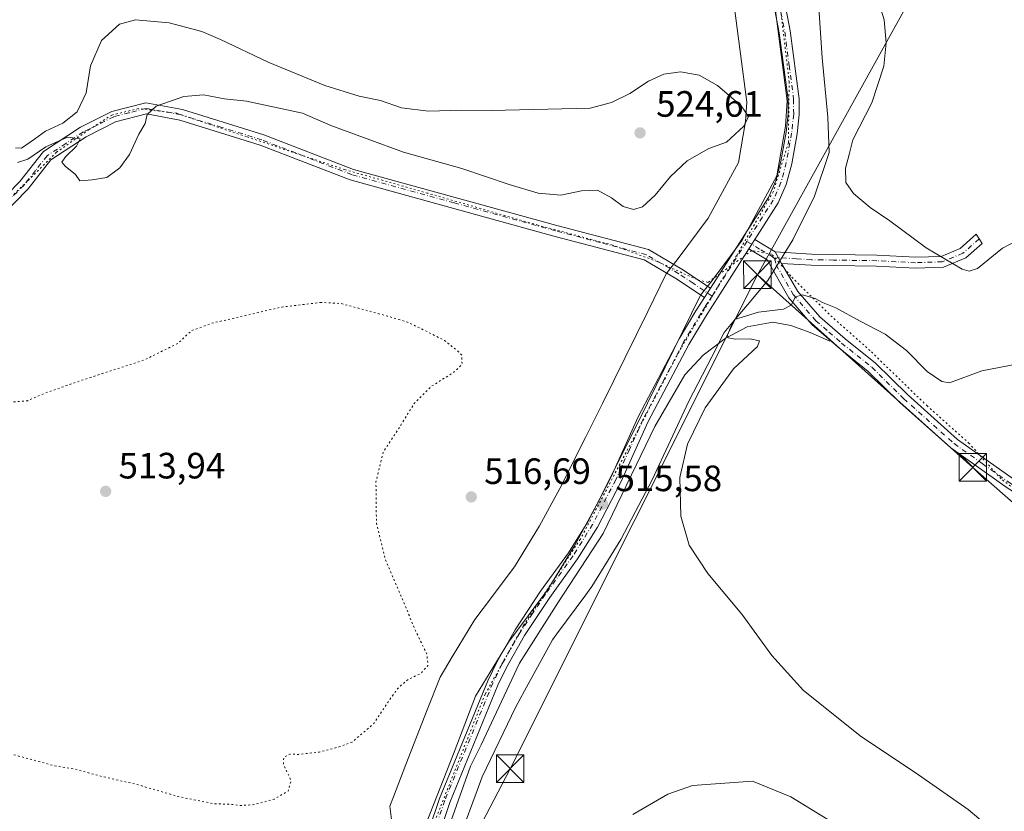
# Model space of a CAD drawing. Units: metres. Extents: x 583599 to 587040, y 4726624 to 4728979.
# Drawn here: x 584068 to 584337, y 4727260 to 4727476 of the extents above; entities that cross this region are included whole.
import ezdxf

# ---------------------------------------------------------------- set-up
doc = ezdxf.new("R2010")
doc.units = ezdxf.units.M
doc.header["$MEASUREMENT"] = 0
doc.linetypes.add('DGN Style 4', pattern=[2.6384748266838614, 1.318413404963828, -0.6592067024819142, 0.001648016756204785, -0.6592067024819142])
doc.linetypes.add('DGN Style 5', pattern=[1.1536117293433497, 0.4944050268614355, -0.6592067024819142])
for name, color, linetype, lineweight in [('Camino Cxs', 7, 'Continuous', 0), ('Camino eje', 30, 'DGN Style 4', 13), ('Carretera de calzada única Cxs', 7, 'Continuous', 13), ('Carretera de calzada única eje', 7, 'DGN Style 4', 0), ('Corriente natural Cxs', 4, 'Continuous', 13), ('Corriente natural lineal', 142, 'Continuous', 13), ('Cultivos leñosos CxS', 92, 'Continuous', 0), ('Curva de nivel normal', 30, 'Continuous', 0), ('Curva de nivel normal depresión', 30, 'DGN Style 5', 0), ('Entidad de ámbito territorial', 7, 'Continuous', 0), ('Entidad de ámbito territorial CxS', 92, 'Continuous', 0), ('Pista no pavimentada Cxs', 111, 'Continuous', 0), ('Pista no pavimentada eje', 91, 'DGN Style 4', 0), ('Punto de cota en terreno', 7, 'Continuous', 0), ('Rótulo de punto de cota en terreno', 7, 'Continuous', 0), ('Tendido', 6, 'Continuous', 0), ('Torre de tendido puntual', 7, 'Continuous', 0), ('Vía pecuaria CxS', 92, 'Continuous', 13), ('Vía pecuaria eje', 92, 'DGN Style 5', 0)]:
    doc.layers.add(name, color=color, linetype=linetype, lineweight=lineweight)
doc.styles.add('Style-Arial', font='txt')

# ---------------------------------------------------------------- blocks, each defined once
blk = doc.blocks.new('5PATER')
at = {"layer": 'Cultivos leñosos CxS', "linetype": 'Continuous', "lineweight": 0}
h = blk.add_hatch(color=51, dxfattribs=at)
edge = h.paths.add_edge_path()
edge.add_ellipse((0, 0), major_axis=(-0.1095731443231308, -0.1110710700762829), ratio=0.9994222409660322, start_angle=0, end_angle=360)
blk = doc.blocks.new('5TTEND')
at = {"layer": 'Corriente natural Cxs', "color": 7, "linetype": 'Continuous', "lineweight": 0}
for p, q in [((-0.375, 0.3754), (0.375, -0.3746)), ((0.3720000000000001, 0.3784000000000001), (-0.3720000000000001, -0.3776))]:
    blk.add_line(p, q, dxfattribs=at)
at = {"layer": 'Corriente natural Cxs', "color": 7, "linetype": 'Continuous', "lineweight": 0, "flags": 128}
blk.add_lwpolyline([(-0.375, -0.3746), (0.375, -0.3746), (0.375, 0.3754), (-0.375, 0.3754), (-0.3720000000000001, -0.3776)], dxfattribs=at)

msp = doc.modelspace()

# ---------------------------------------------------------------- linework, layer by layer
at = {"layer": 'Camino Cxs', "color": 7, "linetype": 'Continuous', "lineweight": 0, "extrusion": (-0.001935166759852399, 0.003400208259728209, 0.9999923468274154), "elevation": 15459.42200882149, "flags": 128}
msp.add_lwpolyline([(584275.5944661297, 4727384.092552121), (584273.8244423508, 4727387.202570098)], dxfattribs=at)
at = {"layer": 'Camino Cxs', "color": 7, "linetype": 'Continuous', "lineweight": 0, "extrusion": (-0.00834553732286908, -0.01303346260447449, 0.999880233257629), "elevation": -65974.60511637756, "flags": 128}
msp.add_lwpolyline([(584240.1652506572, 4726944.135315155), (584238.5449189821, 4726941.605100241)], dxfattribs=at)
at = {"layer": 'Camino Cxs', "color": 7, "linetype": 'Continuous', "lineweight": 0}
for points in [[(584060.3701, 4727424.4001, 519.2483999999968), (584067.5701000001, 4727431.720100001, 520.1394), (584073.9901000002, 4727439.870100001, 521.3292999999976), (584084.1501000002, 4727446.550100001, 522.2082999999984), (584092.6601, 4727450.8301, 521.4118000000017), (584102.0100999996, 4727453.2301, 521.1009000000049), (584111.9501, 4727451.4101, 520.650999999998), (584134.1801000005, 4727444.5001, 519.0798000000068), (584158.7200999996, 4727435.0001, 518.0774999999994), (584214.2600999996, 4727419.700099999, 517.9712000000001), (584239.2701000003, 4727413.110099999, 517.1791999999987), (584248.3800999997, 4727407.770099999, 516.1288999999961), (584256.2100999998, 4727402.5101, 515.8125), (584254.5900999998, 4727399.9801, 515.7660000000033), (584246.7901, 4727405.2301, 516.0363000000071), (584238.1101000002, 4727410.3201, 516.9750000000058), (584213.4801000003, 4727416.800100001, 517.5743999999977), (584157.7801000001, 4727432.1501, 517.7033999999985), (584133.1901000004, 4727441.670100001, 518.3457000000053), (584111.2301000003, 4727448.4901, 519.7067999999999), (584102.1201, 4727450.1601, 520.5823999999993), (584093.7200999996, 4727448.0101, 520.798299999995), (584085.6601, 4727443.950099999, 521.601800000004), (584076.0401, 4727437.630100001, 521.0142999999953), (584069.8300999999, 4727429.7401, 519.5696000000025), (584062.0900999998, 4727421.870100001, 518.4888000000064)], [(584060.3701, 4727424.4001, 519.2483999999968), (584067.5701000001, 4727431.720100001, 520.1394), (584073.9901000002, 4727439.870100001, 521.3292999999976), (584084.1501000002, 4727446.550100001, 522.2082999999984), (584092.6601, 4727450.8301, 521.4118000000017), (584102.0100999996, 4727453.2301, 521.1009000000049), (584111.9501, 4727451.4101, 520.650999999998), (584134.1801000005, 4727444.5001, 519.0798000000068), (584158.7200999996, 4727435.0001, 518.0774999999994), (584214.2600999996, 4727419.700099999, 517.9712000000001), (584239.2701000003, 4727413.110099999, 517.1791999999987), (584248.3800999997, 4727407.770099999, 516.1288999999961), (584256.2100999998, 4727402.5101, 515.8125)], [(584254.5900999998, 4727399.9801, 515.7660000000033), (584246.7901, 4727405.2301, 516.0363000000071), (584238.1101000002, 4727410.3201, 516.9750000000058), (584213.4801000003, 4727416.800100001, 517.5743999999977), (584157.7801000001, 4727432.1501, 517.7033999999985), (584133.1901000004, 4727441.670100001, 518.3457000000053), (584111.2301000003, 4727448.4901, 519.7067999999999), (584102.1201, 4727450.1601, 520.5823999999993), (584093.7200999996, 4727448.0101, 520.798299999995), (584085.6601, 4727443.950099999, 521.601800000004), (584076.0401, 4727437.630100001, 521.0142999999953), (584069.8300999999, 4727429.7401, 519.5696000000025), (584062.0900999998, 4727421.870100001, 518.4888000000064)], [(584273.9200999998, 4727412.440099999, 515.9066000000021), (584283.8701, 4727411.8301, 516.3659999999945), (584289.8901000004, 4727411.7301, 516.8640000000014), (584301.7401000002, 4727411.540100001, 518.1714999999967), (584312.3101000004, 4727411.0001, 520.2918999999965), (584319.2500999998, 4727411.2401, 521.9677999999985), (584324.4200999998, 4727413.4001, 521.4899000000005), (584328.8501000004, 4727417.300100001, 521.3803000000044), (584330.4600999998, 4727414.720100001, 521.2538999999961), (584326.0301000001, 4727410.8201, 522.5399999999936), (584319.9001000002, 4727408.2601, 520.6953000000067), (584312.2901, 4727408.0001, 519.1787999999942), (584301.6401000004, 4727408.550100001, 518.342499999999), (584289.8501000004, 4727408.7401, 516.547200000001), (584283.7600999996, 4727408.8301, 516.039300000004), (584275.6901000004, 4727409.3301, 515.9205999999976)]]:
    msp.add_polyline3d(points, dxfattribs=at)
msp.add_polyline3d([(584275.6901000004, 4727409.3301, 515.9205999999976), (584273.9200999998, 4727412.440099999, 515.9066000000021), (584283.8701, 4727411.8301, 516.3659999999945), (584289.8901000004, 4727411.7301, 516.8640000000014), (584301.7401000002, 4727411.540100001, 518.1714999999967), (584312.3101000004, 4727411.0001, 520.2918999999965), (584319.2500999998, 4727411.2401, 521.9677999999985), (584324.4200999998, 4727413.4001, 521.4899000000005), (584328.8501000004, 4727417.300100001, 521.3803000000044), (584330.4600999998, 4727414.720100001, 521.2538999999961), (584326.0301000001, 4727410.8201, 522.5399999999936), (584319.9001000002, 4727408.2601, 520.6953000000067), (584312.2901, 4727408.0001, 519.1787999999942), (584301.6401000004, 4727408.550100001, 518.342499999999), (584289.8501000004, 4727408.7401, 516.547200000001), (584283.7600999996, 4727408.8301, 516.039300000004)], close=True, dxfattribs=at)
at = {"layer": 'Camino eje', "color": 30, "linetype": 'DGN Style 4', "lineweight": 13}
for points in [[(584256.6653000005, 4727400.3935, 515.7792000000045), (584251.5000999998, 4727403.870100001, 515.8650000000052), (584247.5850999998, 4727406.5001, 516.0642999999982), (584238.6901000004, 4727411.715100001, 517.011400000003), (584226.1851000004, 4727415.0101, 517.9808000000048), (584213.8701, 4727418.2501, 517.734700000001), (584186.1001000004, 4727425.9001, 517.8779999999971), (584158.2500999998, 4727433.575099999, 517.8763999999937), (584133.6851000004, 4727443.085100001, 518.5991000000067), (584122.7050999999, 4727446.495100001, 518.7771999999968), (584111.5900999998, 4727449.950099999, 520.1570000000065), (584102.0651000004, 4727451.6951, 520.6420999999973), (584097.3901000004, 4727450.495100001, 520.7927000000054), (584093.1901000004, 4727449.420100001, 521.0736999999936), (584088.9351000004, 4727447.280099999, 520.7381000000023), (584084.9051000001, 4727445.2501, 521.7390000000014), (584080.0950999996, 4727442.090100001, 520.930600000007), (584075.0151000004, 4727438.7501, 521.1634999999952), (584071.8051000005, 4727434.675100001, 520.5656000000017), (584068.7001, 4727430.7301, 519.8071000000054), (584061.2301000003, 4727423.1351, 518.6088000000018)], [(584329.6551000001, 4727416.0101, 521.3537000000069), (584325.2251000004, 4727412.110099999, 521.7593000000053), (584319.5751, 4727409.7501, 521.2608000000037), (584312.3000999996, 4727409.5001, 519.733600000007), (584306.9751000004, 4727409.7751, 519.2396000000008), (584301.6901000004, 4727410.045100001, 518.2599999999948), (584289.8701, 4727410.235099999, 516.7056000000011), (584286.8601000002, 4727410.2851, 516.446299999996), (584283.8151000004, 4727410.3301, 516.2027999999991), (584279.7801000001, 4727410.5801, 515.9673999999941), (584274.8051000005, 4727410.8851, 515.9735999999976), (584273.7666999997, 4727410.686699999, 516.029999999999)]]:
    msp.add_polyline3d(points, dxfattribs=at)
at = {"layer": 'Carretera de calzada única Cxs', "color": 7, "linetype": 'Continuous', "lineweight": 13, "extrusion": (-0.09792816428061513, -0.1529371947781838, 0.9833718976531762), "elevation": -779705.8749791438, "flags": 128}
msp.add_lwpolyline([(-2057182.139042238, 4224913.07228556), (-2057182.139042238, 4224910.017272788)], dxfattribs=at)
at = {"layer": 'Carretera de calzada única Cxs', "color": 7, "linetype": 'Continuous', "lineweight": 13, "extrusion": (-0.00834553732286908, -0.01303346260447449, 0.999880233257629), "elevation": -65974.60511637756, "flags": 128}
msp.add_lwpolyline([(584240.1652506572, 4726944.135315155), (584238.5449189821, 4726941.605100241)], dxfattribs=at)
at = {"layer": 'Carretera de calzada única Cxs', "color": 7, "linetype": 'Continuous', "lineweight": 13}
for points in [[(584256.2100999998, 4727402.5101, 515.8125), (584272.0701000001, 4727427.350099999, 516.1165000000037), (584274.0701000001, 4727431.9301, 516.2299999999959), (584275.4600999998, 4727437.190099999, 516.5017999999982), (584276.9200999998, 4727445.1601, 516.6382000000012), (584277.4600999998, 4727450.1501, 516.6432000000059), (584277.4401000004, 4727454.090100001, 516.7516000000032), (584275.0301000001, 4727472.380100001, 517.4600999999967), (584266.8101000004, 4727515.340100001, 517.5684000000037), (584263.6901000004, 4727534.9901, 522.4198000000034), (584263.0900999998, 4727544.9001, 520.2253000000055), (584263.7200999996, 4727559.4001, 517.2832999999955), (584265.2100999998, 4727567.6501, 516.965200000006), (584269.1901000004, 4727581.710100001, 516.8736000000063), (584275.0701000001, 4727604.460100001, 516.921100000007), (584279.9901000002, 4727626.2601, 517.3012000000017), (584285.8800999997, 4727649.950099999, 517.6768000000011), (584288.7001, 4727659.420100001, 517.9903999999951), (584292.6801000005, 4727670.5801, 518.4363000000012), (584297.8300999999, 4727683.630100001, 518.8527999999933)], [(584300.7301000003, 4727682.670100001, 518.7724000000017), (584295.5301000001, 4727669.5101, 518.3876000000018), (584291.5900999998, 4727658.4801, 518.2024999999994), (584288.8201000001, 4727649.1501, 518.127800000002), (584282.9501, 4727625.5601, 517.7026999999945), (584278.0301000001, 4727603.7401, 517.3178000000044), (584272.1300999997, 4727580.920100001, 517.3222999999998), (584268.1801000005, 4727566.970100001, 517.4070999999967), (584266.7500999998, 4727559.0601, 517.3708999999944), (584266.1401000004, 4727544.920100001, 518.593599999993), (584266.7200999996, 4727535.3201, 519.5513000000064), (584269.8000999996, 4727515.870100001, 517.9752000000008), (584278.0301000001, 4727472.860099999, 517.2565000000031), (584280.4801000003, 4727454.300100001, 517.1071999999986), (584280.5000999998, 4727449.9901, 516.9903999999951), (584279.9301000005, 4727444.720100001, 516.6820000000008), (584278.4301000005, 4727436.520099999, 516.3047999999981), (584276.9501, 4727430.920100001, 516.131899999993), (584274.7600999996, 4727425.9101, 516.1291000000056), (584268.3201000001, 4727415.8201, 516.755799999999)], [(584167.4001000002, 4727218.9101, 516.4078000000009), (584182.2001, 4727263.020099999, 515.9611000000004), (584195.3901000004, 4727295.220100001, 515.9412000000011), (584197.9301000005, 4727300.460100001, 515.9652999999962), (584202.8701, 4727309.1501, 515.9916999999987), (584209.8501000004, 4727319.6801, 515.9713999999949), (584217.4401000004, 4727330.220100001, 515.6319999999978), (584222.7200999996, 4727338.710100001, 515.4863000000041), (584228.9901000002, 4727350.8201, 515.559500000003), (584236.4801000003, 4727367.4001, 515.4379000000044), (584247.6700999998, 4727388.670100001, 515.6618000000017), (584252.2801000001, 4727396.350099999, 515.7372000000032), (584254.5900999998, 4727399.9801, 515.7660000000033), (584256.2100999998, 4727402.5101, 515.8125), (584272.0701000001, 4727427.350099999, 516.1165000000037), (584274.0701000001, 4727431.9301, 516.2299999999959), (584275.4600999998, 4727437.190099999, 516.5017999999982), (584276.9200999998, 4727445.1601, 516.6382000000012), (584277.4600999998, 4727450.1501, 516.6432000000059), (584277.4401000004, 4727454.090100001, 516.7516000000032), (584275.0301000001, 4727472.380100001, 517.4600999999967), (584266.8101000004, 4727515.340100001, 517.5684000000037)], [(584269.8000999996, 4727515.870100001, 517.9752000000008), (584278.0301000001, 4727472.860099999, 517.2565000000031), (584280.4801000003, 4727454.300100001, 517.1071999999986), (584280.5000999998, 4727449.9901, 516.9903999999951), (584279.9301000005, 4727444.720100001, 516.6820000000008), (584278.4301000005, 4727436.520099999, 516.3047999999981), (584276.9501, 4727430.920100001, 516.131899999993), (584274.7600999996, 4727425.9101, 516.1291000000056), (584268.3201000001, 4727415.8201, 516.755799999999), (584266.7001, 4727413.290100001, 516.2010000000009), (584254.8701, 4727394.7501, 515.7649999999994), (584250.3300999999, 4727387.1801, 515.7906999999977), (584239.2200999996, 4727366.0601, 515.6404999999941), (584231.7301000003, 4727349.5001, 515.9777000000031), (584225.3601000002, 4727337.200099999, 515.6984999999986), (584219.9600999998, 4727328.520099999, 515.6465999999928), (584212.3501000004, 4727317.950099999, 516.0246000000043), (584205.4700999996, 4727307.5601, 516.079899999997), (584200.6300999997, 4727299.040100001, 516.4078000000009), (584198.1700999998, 4727293.9801, 516.2966000000015), (584185.0500999996, 4727261.960100001, 516.4869000000035), (584170.2801000001, 4727217.920100001, 516.3469000000041)], [(584266.7001, 4727413.290100001, 516.2010000000009), (584254.8701, 4727394.7501, 515.7649999999994), (584250.3300999999, 4727387.1801, 515.7906999999977), (584239.2200999996, 4727366.0601, 515.6404999999941), (584231.7301000003, 4727349.5001, 515.9777000000031), (584225.3601000002, 4727337.200099999, 515.6984999999986), (584219.9600999998, 4727328.520099999, 515.6465999999928), (584212.3501000004, 4727317.950099999, 516.0246000000043), (584205.4700999996, 4727307.5601, 516.079899999997), (584200.6300999997, 4727299.040100001, 516.4078000000009), (584198.1700999998, 4727293.9801, 516.2966000000015), (584185.0500999996, 4727261.960100001, 516.4869000000035), (584170.2801000001, 4727217.920100001, 516.3469000000041)], [(584111.3000999996, 4727059.360099999, 519.0158999999985), (584111.2100999998, 4727061.1801, 518.9731999999931), (584111.9901000002, 4727065.300100001, 518.8433999999979), (584125.9001000002, 4727102.2601, 517.9903999999951), (584143.4501, 4727152.710100001, 517.8089999999938), (584151.7901, 4727175.030099999, 517.1027999999933), (584167.4001000002, 4727218.9101, 516.4078000000009), (584182.2001, 4727263.020099999, 515.9611000000004), (584195.3901000004, 4727295.220100001, 515.9412000000011), (584197.9301000005, 4727300.460100001, 515.9652999999962), (584202.8701, 4727309.1501, 515.9916999999987), (584209.8501000004, 4727319.6801, 515.9713999999949), (584217.4401000004, 4727330.220100001, 515.6319999999978), (584222.7200999996, 4727338.710100001, 515.4863000000041), (584228.9901000002, 4727350.8201, 515.559500000003), (584236.4801000003, 4727367.4001, 515.4379000000044), (584247.6700999998, 4727388.670100001, 515.6618000000017), (584252.2801000001, 4727396.350099999, 515.7372000000032), (584254.5900999998, 4727399.9801, 515.7660000000033)]]:
    msp.add_polyline3d(points, dxfattribs=at)
at = {"layer": 'Carretera de calzada única eje', "color": 7, "linetype": 'DGN Style 4', "lineweight": 0, "extrusion": (-0.8429591526459915, 0.537972109590542, 0.002424102525450255), "elevation": 2050706.309100721, "flags": 128}
msp.add_lwpolyline([(-4299349.5838231, -4454.111530290515), (-4299347.532250896, -4454.695029462195), (-4299346.030145745, -4455.195533475473), (-4299331.85273938, -4455.356233947625)], dxfattribs=at)
at = {"layer": 'Carretera de calzada única eje', "color": 7, "linetype": 'DGN Style 4', "lineweight": 0}
for points in [[(584268.3051000005, 4727515.6051, 517.7767000000022), (584276.5301000001, 4727472.620100001, 517.2630000000064), (584277.7351000002, 4727463.475099999, 516.8793000000006), (584278.9600999998, 4727454.1951, 516.9174000000058), (584278.9801000003, 4727450.0701, 516.8086000000039), (584278.4250999996, 4727444.940099999, 516.5433000000048), (584276.9451000001, 4727436.8551, 516.2813000000025), (584275.5100999996, 4727431.425100001, 516.1733999999997), (584273.4151, 4727426.630100001, 516.0733000000037), (584266.2067, 4727415.338500001, 517.0239000000003)], [(584256.6653000005, 4727400.3935, 515.7792000000045), (584255.5401, 4727398.630100001, 515.7477000000072), (584254.7301000003, 4727397.3651, 515.7317000000039), (584253.5751, 4727395.550100001, 515.749800000005), (584249.0000999998, 4727387.925100001, 515.7192000000068), (584237.8501000004, 4727366.7301, 515.5285000000003), (584234.1051000003, 4727358.440099999, 515.5577000000048), (584230.3601000002, 4727350.1601, 515.7508999999991), (584224.0401, 4727337.9551, 515.5898000000016), (584218.7001, 4727329.370100001, 515.6333000000013), (584211.1001000004, 4727318.815099999, 515.9815999999992), (584207.6601, 4727313.620100001, 515.9918999999937), (584204.1700999998, 4727308.3551, 516.0288), (584199.2801000001, 4727299.7501, 516.1735000000045), (584198.0500999996, 4727297.220100001, 516.1061000000045), (584196.7801000001, 4727294.600099999, 516.0929000000033), (584183.6250999998, 4727262.4901, 516.200800000006), (584176.2251000004, 4727240.4351, 516.2241000000067)]]:
    msp.add_polyline3d(points, dxfattribs=at)
at = {"layer": 'Corriente natural lineal', "color": 142, "linetype": 'Continuous', "lineweight": 13}
msp.add_polyline3d([(584117.2445, 4727061.296200001, 518.8034999999945), (584133.7701000003, 4727111.370100001, 517.6475999999967), (584167.5601000004, 4727204.2601, 516.4685000000027), (584181.6001000004, 4727246.3101, 516.3301999999967), (584190.7001, 4727271.9101, 516.1771000000008), (584193.6101000002, 4727277.720100001, 516.1742999999988), (584204.0701000001, 4727300.0601, 516.351999999999), (584214.7200999996, 4727316.770099999, 516.0402000000031), (584226.9200999998, 4727335.4801, 515.5926999999938), (584241.0500999996, 4727364.720100001, 515.5066999999982), (584249.2411000002, 4727378.8651, 515.7455999999949), (584254.233, 4727384.221700001, 515.8242000000029), (584260.2654999997, 4727388.8255, 515.6267999999982), (584266.2980000004, 4727392.000499999, 514.9646999999968), (584273.2829999998, 4727393.270500001, 514.8488000000071), (584278.2043000003, 4727392.318, 514.7810000000027), (584283.443, 4727390.413000001, 514.6986000000034), (584288.8404999999, 4727388.0317, 514.5918999999994)], dxfattribs=at)
at = {"layer": 'Curva de nivel normal', "color": 30, "linetype": 'Continuous', "lineweight": 0, "flags": 128}
for points, elevation in [([(584301.6399999997, 4727482.710100001), (584303.6900000004, 4727475.920100001), (584304.2599999999, 4727469.6501), (584303.5800000001, 4727463.220100001), (584300.29, 4727453.2301), (584295.1799999997, 4727443.130100001), (584294.1699999999, 4727439.130100001), (584293.1500000004, 4727435.390100001), (584293.25, 4727431.4101), (584295.3499999996, 4727428.420100001), (584299.9100000003, 4727424.640100001), (584305.2100000001, 4727420.940099999), (584315.1900000004, 4727413.5801), (584325.0199999996, 4727407.7601), (584326.9500000002, 4727407.190099999), (584329.1699999999, 4727407.960100001), (584336.0199999996, 4727413.450099999), (584356.9500000002, 4727424.380100001)], 520), ([(584099.1500000004, 4727475.880100001), (584094.8200000003, 4727474.720100001), (584089.9000000004, 4727470.2601), (584086.9000000004, 4727463.3301), (584085.7000000002, 4727455.960100001), (584083.2000000002, 4727450.790100001), (584079.2800000003, 4727447.620100001), (584074.5199999996, 4727445.460100001), (584071.5999999996, 4727443.2601), (584067.9800000004, 4727440.800100001), (584066.3399999999, 4727440.880100001)], 520), ([(584066.8799999999, 4727436.920100001), (584069.75, 4727437.840100001), (584074.6799999997, 4727441.220100001), (584080.54, 4727443.8201), (584084.0099999999, 4727443.340100001), (584083.0300000003, 4727441.4001), (584080.0099999999, 4727438.4901), (584079.0599999996, 4727437.030099999), (584079.9800000004, 4727435.9001), (584082.75, 4727433.620100001), (584083.9600000001, 4727431.850099999), (584087.3499999996, 4727432.140100001), (584091.3399999999, 4727432.770099999), (584094.8700000001, 4727435.4101), (584097.4800000004, 4727439.0801), (584100.0599999996, 4727444.620100001), (584101.7800000003, 4727447.590100001), (584102.3399999999, 4727450.0601), (584104.8399999999, 4727452.300100001), (584112.3799999999, 4727454.960100001), (584117.7100000001, 4727455.4001), (584123.4600000001, 4727454.280099999), (584129.5199999996, 4727453.690099999), (584144.75, 4727450.4101), (584152.5300000003, 4727447.050100001), (584172.3399999999, 4727439.690099999), (584188.2699999996, 4727435.270099999), (584201.2199999997, 4727430.840100001), (584209.1900000004, 4727428.540100001), (584215.3799999999, 4727427.9301), (584221.0499999998, 4727429.130100001), (584225.3799999999, 4727429.3201), (584229.2199999997, 4727427.2601), (584232.4100000003, 4727424.870100001), (584235.2199999997, 4727424.0601), (584237.6399999997, 4727424.7601), (584241.1100000005, 4727427.940099999), (584245.3399999999, 4727433.090100001), (584249.8799999999, 4727437.3101), (584255.8399999999, 4727440.7601), (584260.6500000004, 4727442.460100001), (584265.3600000005, 4727446.790100001), (584266.5999999996, 4727449.460100001), (584264.6500000004, 4727452.360099999), (584258.1399999997, 4727457.9901), (584253.1200000001, 4727460.7501), (584248.0300000003, 4727461.6501), (584243.4900000002, 4727461.0801), (584239.2800000003, 4727459.100099999), (584234.1799999997, 4727455.7601), (584229.1600000003, 4727453.300100001), (584223.3799999999, 4727451.780099999), (584196.29, 4727451.100099999), (584188.1399999997, 4727451.2401), (584179.2199999997, 4727450.970100001), (584171.79, 4727451.870100001), (584166.0700000003, 4727453.8101), (584160.2800000003, 4727455.030099999), (584150.8799999999, 4727457.960100001), (584135.3899999997, 4727464.3201), (584122.4199999999, 4727470.5001), (584117.2999999998, 4727472.7401), (584108.3099999996, 4727475.0601), (584099.1500000004, 4727475.880100001)], 520), ([(584335.4100000003, 4727252.670100001), (584326.6200000001, 4727260.0101), (584313.0999999996, 4727269.4901), (584297.0999999996, 4727280.1601), (584281.6100000005, 4727292.6801), (584273.0499999998, 4727302.170100001), (584264.8399999999, 4727313.4101), (584255.4900000002, 4727324.5601), (584250.4400000004, 4727332.2601), (584248.1799999997, 4727340.2401), (584247.9100000003, 4727350.8101), (584249.9900000002, 4727359.9001), (584254.8399999999, 4727369.8101), (584262.5, 4727380.450099999), (584269.0599999996, 4727386.5601), (584269.6699999999, 4727388.140100001), (584267, 4727388.7401), (584262.9699999997, 4727388.630100001), (584261.1200000001, 4727388.9801), (584260.9100000003, 4727389.710100001), (584261.5899999999, 4727391.540100001), (584262.7999999998, 4727393.960100001), (584269.3899999997, 4727395.9801), (584276.2000000002, 4727396.8201), (584278.3200000003, 4727397.880100001), (584279.4600000001, 4727400.170100001), (584281.4000000004, 4727400.690099999), (584284.8200000003, 4727399.6801), (584286.8300000001, 4727398.590100001), (584290.4600000001, 4727397.190099999), (584297.1500000004, 4727393.550100001), (584303.9500000002, 4727390.0101), (584309.8200000003, 4727385.550100001), (584315.4500000002, 4727379.780099999), (584319.4299999997, 4727377.020099999), (584321.54, 4727376.690099999), (584330.3399999999, 4727379.920100001), (584347.4100000003, 4727383.220100001)], 515), ([(584267.75, 4727267.8101), (584251.3600000005, 4727266.5701), (584244.5599999996, 4727264.2301), (584235.0499999998, 4727258.700099999)], 520), ([(584289.4900000002, 4727256.550100001), (584278.2400000002, 4727263.460100001), (584267.75, 4727267.8101)], 520)]:
    msp.add_lwpolyline(points, dxfattribs=dict(at, elevation=elevation))
at = {"layer": 'Curva de nivel normal depresión', "color": 30, "linetype": 'DGN Style 5', "lineweight": 0, "elevation": 515, "flags": 128}
msp.add_lwpolyline([(584149.8899999997, 4727398.6501), (584139.1399999997, 4727397.380100001), (584119.9900000002, 4727392.950099999), (584114.4100000003, 4727390.880100001), (584110.7599999999, 4727387.450099999), (584101.6399999997, 4727382.960100001), (584083.8600000005, 4727377.170100001), (584074.0499999998, 4727373.700099999), (584069.7100000001, 4727371.780099999), (584066.9699999997, 4727371.520099999), (584063.0599999996, 4727371.5101), (584058.9699999997, 4727373.130100001), (584054.0499999998, 4727373.7401), (584051.3799999999, 4727373.190099999), (584049.3799999999, 4727373.2401), (584047.5499999998, 4727371.960100001), (584046.3899999997, 4727368.1801), (584045.2199999997, 4727366.670100001), (584043.2999999998, 4727366.460100001), (584040.79, 4727366.670100001), (584037.2800000003, 4727366.380100001), (584033.4400000004, 4727366.530099999), (584031.1200000001, 4727365.780099999), (584028.6699999999, 4727363.960100001), (584024.3600000005, 4727358.6601), (584021.4000000004, 4727350.5801), (584020.3600000005, 4727339.960100001), (584020.8399999999, 4727330.840100001), (584023.1799999997, 4727324.090100001), (584026.1299999999, 4727319.640100001), (584028.6900000004, 4727313.9101), (584029.8099999996, 4727308.9001), (584030.2699999996, 4727302.5801), (584031.5, 4727297.5601), (584033.6500000004, 4727293.450099999), (584036.7199999997, 4727290.030099999), (584038.9800000004, 4727288.6501), (584041.3399999999, 4727286.9001), (584043.6399999997, 4727285.520099999), (584046, 4727283.470100001), (584051.3300000001, 4727280.550100001), (584064.8799999999, 4727275.280099999), (584076.8399999999, 4727272.030099999), (584082.29, 4727271.1601), (584089.4500000002, 4727269.190099999), (584099.4900000002, 4727266.890100001), (584110.8499999996, 4727263.550100001), (584120.3700000001, 4727261.630100001), (584125.1699999999, 4727261.460100001), (584127.6900000004, 4727261.100099999), (584131.5099999999, 4727261.370100001), (584137, 4727262.840100001), (584140.8799999999, 4727265.0801), (584141.6600000003, 4727267.9801), (584139.5999999996, 4727272.300100001), (584139.6399999997, 4727274.2401), (584141.29, 4727275.1601), (584143.6900000004, 4727275.100099999), (584149.29, 4727275.700099999), (584154.7100000001, 4727277.120100001), (584158.3099999996, 4727278.450099999), (584164.2000000002, 4727283.450099999), (584167.9800000004, 4727289.210100001), (584171.1299999999, 4727293.530099999), (584173.7100000001, 4727295.610099999), (584177.0499999998, 4727297.200099999), (584179.0599999996, 4727299.4001), (584178.75, 4727302.520099999), (584175.5700000003, 4727309.100099999), (584172.4400000004, 4727316.6601), (584167.4000000004, 4727328.420100001), (584164.9800000004, 4727338.3201), (584164.8499999996, 4727349.600099999), (584166.79, 4727357.6601), (584171.6500000004, 4727365.120100001), (584175.3700000001, 4727371.1501), (584180.0099999999, 4727375.720100001), (584186.25, 4727379.6501), (584188.3700000001, 4727381.770099999), (584188.3099999996, 4727384.1801), (584186.8799999999, 4727385.620100001), (584183.5599999996, 4727388.2601), (584177.8799999999, 4727391.130100001), (584173.2999999998, 4727393.3301), (584167.9600000001, 4727394.9101), (584155.3799999999, 4727398.340100001), (584149.8899999997, 4727398.6501)], dxfattribs=at)
at = {"layer": 'Entidad de ámbito territorial', "color": 7, "linetype": 'Continuous', "lineweight": 0, "flags": 128}
msp.add_lwpolyline([(584178.5939999997, 4727256.195), (584186.2189999999, 4727275.741999999), (584192.0360000017, 4727290.974000001), (584201.0260000017, 4727305.819000001), (584211.7900000013, 4727320.153999999), (584219.1090000008, 4727332.081000002), (584225.1540000007, 4727343.375000002), (584236.609000002, 4727366.090999999), (584253.478, 4727400.608999998), (584256.4240000009, 4727404.287000002), (584264.8820000011, 4727415.705000003), (584274.3980000013, 4727433.216000001), (584276.7770000007, 4727446.801999999), (584277.2050000001, 4727453.787000002), (584272.9810000005, 4727486.181), (584266.5670000004, 4727532.549000002), (584266.7570000003, 4727560.490999999), (584268.2090000008, 4727587.160000003), (584277.5370000007, 4727614.452000001), (584279.7230000015, 4727637.056000001), (584289.5500000011, 4727663.077000001), (584298.8830000015, 4727691.004000002)], dxfattribs=at)
msp.add_lwpolyline([(584178.5939999997, 4727256.195), (584186.2189999999, 4727275.741999999), (584192.0360000017, 4727290.974000001), (584201.0260000017, 4727305.819000001), (584211.7900000013, 4727320.153999999), (584219.1090000008, 4727332.081000002), (584225.1540000007, 4727343.375000002), (584236.609000002, 4727366.090999999), (584253.478, 4727400.608999998), (584256.4240000009, 4727404.287000002), (584264.8820000011, 4727415.705000003), (584274.3980000013, 4727433.216000001), (584276.7770000007, 4727446.801999999), (584277.2050000001, 4727453.787000002), (584272.9810000005, 4727486.181), (584266.5670000004, 4727532.549000002), (584266.7570000003, 4727560.490999999), (584268.2090000008, 4727587.160000003), (584277.5370000007, 4727614.452000001), (584279.7230000015, 4727637.056000001), (584289.5500000011, 4727663.077000001), (584298.8830000015, 4727691.004000002)], dxfattribs=at)
at = {"layer": 'Entidad de ámbito territorial CxS', "color": 92, "linetype": 'Continuous', "lineweight": 0, "flags": 128}
for points in [[(584178.593999999, 4727256.194999999), (584186.2189999993, 4727275.742000001), (584192.0360000011, 4727290.974000001), (584201.0259999988, 4727305.819), (584211.7900000009, 4727320.153999999), (584219.1090000002, 4727332.081000002), (584225.1540000001, 4727343.375000001), (584236.6089999992, 4727366.090999999), (584253.4779999994, 4727400.608999999), (584256.4240000002, 4727404.287000001), (584264.8820000006, 4727415.705000001), (584274.3980000007, 4727433.216), (584276.7770000001, 4727446.801999998), (584277.2049999996, 4727453.787000001), (584272.9809999999, 4727486.181), (584266.5669999998, 4727532.549000001), (584266.757, 4727560.490999999), (584268.2090000003, 4727587.160000001), (584277.5370000001, 4727614.452000001), (584279.7230000009, 4727637.056), (584289.5500000005, 4727663.077000001), (584298.883000001, 4727691.004000001)], [(584298.883000001, 4727691.004000001), (584289.5500000005, 4727663.077000001), (584279.7230000009, 4727637.056), (584277.5370000001, 4727614.452000001), (584268.2090000003, 4727587.160000001), (584266.757, 4727560.490999999), (584266.5669999998, 4727532.549000001), (584272.9809999999, 4727486.181), (584277.2049999996, 4727453.787000001), (584276.7770000001, 4727446.801999998), (584274.3980000007, 4727433.216), (584264.8820000006, 4727415.705000001), (584256.4240000002, 4727404.287000001), (584253.4779999994, 4727400.608999999), (584236.6089999992, 4727366.090999999), (584225.1540000001, 4727343.375000001), (584219.1090000002, 4727332.081000002), (584211.7900000009, 4727320.153999999), (584201.0259999988, 4727305.819), (584192.0360000011, 4727290.974000001), (584186.2189999993, 4727275.742000001), (584178.593999999, 4727256.194999999)]]:
    msp.add_lwpolyline(points, dxfattribs=at)
at = {"layer": 'Pista no pavimentada Cxs', "color": 111, "linetype": 'Continuous', "lineweight": 0, "extrusion": (-0.09792816428061513, -0.1529371947781838, 0.9833718976531762), "elevation": -779705.8749791438, "flags": 128}
msp.add_lwpolyline([(-2057182.139042238, 4224913.07228556), (-2057182.139042238, 4224910.017272788)], dxfattribs=at)
at = {"layer": 'Pista no pavimentada Cxs', "color": 111, "linetype": 'Continuous', "lineweight": 0, "extrusion": (0.110225735274001, -0.06652910452421386, 0.9916774503509255), "elevation": -249596.8809703293, "flags": 128}
msp.add_lwpolyline([(4349250.71616768, 1926538.262782651), (4349250.71616768, 1926531.66690965)], dxfattribs=at)
at = {"layer": 'Pista no pavimentada Cxs', "color": 111, "linetype": 'Continuous', "lineweight": 0, "extrusion": (-0.001935166759852399, 0.003400208259728209, 0.9999923468274154), "elevation": 15459.42200882149, "flags": 128}
msp.add_lwpolyline([(584275.5944661297, 4727384.092552121), (584273.8244423508, 4727387.202570098)], dxfattribs=at)
at = {"layer": 'Pista no pavimentada Cxs', "color": 111, "linetype": 'Continuous', "lineweight": 0}
for points in [[(584337.3000999996, 4727347.970100001, 511.5553999999975), (584321.8701, 4727358.870100001, 512.4182000000001), (584307.9901000002, 4727371.270099999, 513.2323000000034), (584299.3701, 4727379.780099999, 513.7592000000004), (584291.1001000004, 4727386.380100001, 514.6150999999954), (584283.9700999996, 4727392.590100001, 515.8931000000011), (584277.6201, 4727399.920100001, 515.2740999999951), (584271.6901000004, 4727410.290100001, 516.2020000000048), (584266.7001, 4727413.290100001, 516.2010000000009), (584268.3201000001, 4727415.8201, 516.755799999999), (584273.9200999998, 4727412.440099999, 515.9066000000021), (584275.6901000004, 4727409.3301, 515.9205999999976), (584280.0800999999, 4727401.6601, 515.2746000000043), (584286.1001000004, 4727394.710100001, 515.1564999999973), (584293.0201000003, 4727388.690099999, 514.4734999999928), (584301.3601000002, 4727382.030099999, 513.7455000000045), (584310.0401, 4727373.460100001, 513.3159000000014), (584323.7401000002, 4727361.220100001, 512.6276999999973), (584338.9700999996, 4727350.470100001, 512.0192999999999)], [(584433.2001, 4727251.6801, 501.1750999999931), (584397.2001, 4727309.340100001, 507.8646000000008), (584388.2801000001, 4727322.800100001, 509.3573000000034), (584383.7701000003, 4727326.300100001, 509.9738999999972), (584376.9700999996, 4727329.8301, 510.4293999999937), (584367.1401000004, 4727333.420100001, 510.6606000000029), (584349.7401000002, 4727340.1601, 511.054999999993), (584337.3000999996, 4727347.970100001, 511.5553999999975), (584321.8701, 4727358.870100001, 512.4182000000001), (584307.9901000002, 4727371.270099999, 513.2323000000034), (584299.3701, 4727379.780099999, 513.7592000000004), (584291.1001000004, 4727386.380100001, 514.6150999999954), (584283.9700999996, 4727392.590100001, 515.8931000000011), (584277.6201, 4727399.920100001, 515.2740999999951), (584271.6901000004, 4727410.290100001, 516.2020000000048), (584266.7001, 4727413.290100001, 516.2010000000009)], [(584275.6901000004, 4727409.3301, 515.9205999999976), (584280.0800999999, 4727401.6601, 515.2746000000043), (584286.1001000004, 4727394.710100001, 515.1564999999973), (584293.0201000003, 4727388.690099999, 514.4734999999928), (584301.3601000002, 4727382.030099999, 513.7455000000045), (584310.0401, 4727373.460100001, 513.3159000000014), (584323.7401000002, 4727361.220100001, 512.6276999999973), (584338.9700999996, 4727350.470100001, 512.0192999999999), (584351.0900999998, 4727342.850099999, 511.4630999999936), (584368.1901000004, 4727336.220100001, 511.2967000000062), (584378.1801000005, 4727332.590100001, 510.8990999999951), (584385.3901000004, 4727328.840100001, 510.4030000000057), (584390.5100999996, 4727324.870100001, 509.7382999999973), (584399.7200999996, 4727310.970100001, 508.0252000000037), (584435.8000999996, 4727253.170100001, 500.9219000000012)]]:
    msp.add_polyline3d(points, dxfattribs=at)
at = {"layer": 'Pista no pavimentada eje', "color": 91, "linetype": 'DGN Style 4', "lineweight": 0}
for points in [[(584266.2067, 4727415.338500001, 517.0239000000003), (584270.0050999997, 4727413.0551, 515.9818999999989), (584272.8051000005, 4727411.3651, 515.999299999996), (584273.7666999997, 4727410.686699999, 516.029999999999)], [(584273.7666999997, 4727410.686699999, 516.029999999999), (584274.2096999995, 4727408.901500001, 516.1037000000069), (584278.8501000004, 4727400.790100001, 515.2618999999977), (584285.0351, 4727393.6501, 515.4507000000012), (584288.6001000004, 4727390.545100001, 514.8788999999961), (584292.0601000004, 4727387.5351, 514.5564000000013), (584300.3651000002, 4727380.905099999, 513.7546000000002), (584309.0151000004, 4727372.3651, 513.2608999999939), (584322.8051000005, 4727360.045100001, 512.4986999999965), (584330.5201000003, 4727354.595100001, 512.2753999999986), (584338.1350999996, 4727349.220100001, 511.7737999999954), (584344.1951000001, 4727345.4101, 511.555600000007), (584350.4151, 4727341.505100001, 511.2339000000065), (584359.1151000002, 4727338.1351, 511.0877999999939), (584367.6651, 4727334.8201, 510.976999999999), (584372.5800999999, 4727333.0251, 510.7728999999963), (584377.5751, 4727331.210100001, 510.6542999999947), (584380.9751000004, 4727329.4451, 510.4541000000027), (584384.5800999999, 4727327.5701, 510.141300000003), (584389.3951000003, 4727323.835100001, 509.5412999999971), (584398.4600999998, 4727310.155099999, 507.9100999999937), (584416.4600999998, 4727281.325099999, 504.5573000000004), (584434.5000999998, 4727252.425100001, 500.9560999999958)]]:
    msp.add_polyline3d(points, dxfattribs=at)
at = {"layer": 'Tendido', "color": 6, "linetype": 'Continuous', "lineweight": 0}
for points in [[(584589.5999999996, 4727987.980000001, 532.6233999999968), (584534.5703999996, 4727888.143400001, 532.0489999999991), (584472.8181999996, 4727776.256300001, 534.4707999999955), (584381.9211999997, 4727609.9473, 534.4814000000042), (584329.0044, 4727514.432600001, 528.6738999999943), (584269.0499999998, 4727406.230000001, 516.9235999999946)], [(583926.7494000001, 4726627.371099999, 506.8821999999927), (583943.2922, 4726677.457699999, 507.585699999996), (583984.0044, 4726800.853, 509.4634999999981), (584028.9172999999, 4726935.372099999, 520.3445000000065), (584079.1805999996, 4727033.2534, 523.0283999999956), (584136.8936999999, 4727147.1315, 518.6389000000054), (584201.4951999999, 4727271.181399999, 518.2700999999943), (584269.0499999998, 4727406.230000001, 516.9235999999946)], [(584269.0499999998, 4727406.230000001, 516.9235999999946), (584327.9461000003, 4727353.5656, 512.2859000000026), (584413.0098000001, 4727278.9529, 505.1042000000016), (584522.7566999998, 4727182.812100001, 493.0899999999965), (584613.4588000001, 4727102.321699999, 487.075800000006), (584690.6699999999, 4727034.2697, 476.2385999999969), (584756.0700000003, 4726977.58, 469.0755000000063)]]:
    msp.add_polyline3d(points, dxfattribs=at)
at = {"layer": 'Vía pecuaria CxS', "color": 92, "linetype": 'Continuous', "lineweight": 13}
for points in [[(584171.1886, 4727240.503500001, 516.0320999999967), (584168.6440000003, 4727260.977, 515.4891999999963), (584169.6118000001, 4727263.462300001, 515.4934000000068), (584173.0574000003, 4727272.310699999, 515.4020000000019), (584178.8728, 4727287.2446, 515.3188999999984), (584182.3799999999, 4727296.251, 515.2228000000032), (584185.6953999996, 4727301.729699999, 515.3574999999983), (584191.9019999999, 4727311.986, 515.8046999999933), (584194.1271000003, 4727314.9497, 515.946100000001), (584202.6840000004, 4727326.346999999, 516.2497000000003), (584209.5640000004, 4727337.558, 516.1349999999948), (584215.0449999999, 4727347.766000001, 515.8178000000044), (584222.0665999996, 4727361.685799999, 515.3147999999928), (584226.3114999998, 4727370.1009, 515.2171999999991), (584226.7560000002, 4727370.982000001, 515.213699999993), (584239.1067000004, 4727396.206900001, 515.9967999999935), (584244.142, 4727406.491000001, 516.244200000001), (584245.4479, 4727408.118600001, 516.289300000004), (584247.1789999995, 4727410.276000001, 516.4195000000036), (584255.6090000002, 4727421.679, 517.905700000003), (584263.8729999998, 4727436.886, 518.4567999999999), (584265.8350000001, 4727448.091, 520.1731), (584266.165, 4727453.433, 519.789499999999), (584262.0789999999, 4727484.716, 517.7866999999969)], [(584171.1886, 4727240.503500001, 516.0320999999967), (584168.6440000003, 4727260.977, 515.4891999999963), (584169.6118000001, 4727263.462300001, 515.4934000000068), (584173.0574000003, 4727272.310699999, 515.4020000000019), (584178.8728, 4727287.2446, 515.3188999999984), (584182.3799999999, 4727296.251, 515.2228000000032), (584185.6953999996, 4727301.729699999, 515.3574999999983), (584191.9019999999, 4727311.986, 515.8046999999933), (584194.1271000003, 4727314.9497, 515.946100000001), (584202.6840000004, 4727326.346999999, 516.2497000000003), (584209.5640000004, 4727337.558, 516.1349999999948), (584215.0449999999, 4727347.766000001, 515.8178000000044), (584222.0665999996, 4727361.685799999, 515.3147999999928), (584226.3114999998, 4727370.1009, 515.2171999999991), (584226.7560000002, 4727370.982000001, 515.213699999993), (584239.1067000004, 4727396.206900001, 515.9967999999935), (584244.142, 4727406.491000001, 516.244200000001), (584245.4479, 4727408.118600001, 516.289300000004), (584247.1789999995, 4727410.276000001, 516.4195000000036), (584255.6090000002, 4727421.679, 517.905700000003), (584263.8729999998, 4727436.886, 518.4567999999999), (584265.8350000001, 4727448.091, 520.1731), (584266.165, 4727453.433, 519.789499999999), (584262.0789999999, 4727484.716, 517.7866999999969)], [(584285.7873000001, 4727480.515100001, 518.9018999999971), (584286.7999999998, 4727465.527000001, 518.6049000000058), (584288.3439999997, 4727449.275, 519.1892999999982), (584288.6660000002, 4727439.632999999, 519.249299999996), (584284.6780000003, 4727427.654999999, 517.5576000000001), (584278.7479999998, 4727415.742000001, 516.840200000006), (584274.9457, 4727409.5875, 515.9955999999949), (584271.9100000003, 4727404.674000001, 516.4216000000015), (584266.3329999996, 4727397.999, 515.6782999999997), (584263.2180000005, 4727394.27, 515.4192999999941), (584260.0300000003, 4727390.454, 515.7247999999963), (584256.5889999997, 4727383.775599999, 516.0276000000014), (584254.0444999998, 4727378.838300001, 515.7434999999969), (584250.3590000002, 4727371.687000001, 515.540599999993), (584240.307, 4727350.163000001, 515.7111000000004), (584235.7748999996, 4727341.4498, 516.0347000000038), (584231.7970000004, 4727333.801999999, 516.0770000000048), (584223.7980000004, 4727320.950999999, 516.4677999999985), (584223.0619000001, 4727319.950999999, 516.659599999999), (584222.1536999998, 4727318.7172, 516.9079000000056), (584214.2759999996, 4727308.015000001, 516.8325999999943), (584213.0829999996, 4727306.392999999, 516.6731), (584205.4287, 4727292.4836, 517.0385999999999), (584203.023, 4727288.112000001, 517.0895000000019), (584193.8720000006, 4727268.987000001, 517.1869000000006), (584192.5, 4727265.249700001, 517.2635000000009), (584188.0800000001, 4727253.210000001, 517.2887000000047)], [(584285.7873000001, 4727480.515100001, 518.9018999999971), (584286.7999999998, 4727465.527000001, 518.6049000000058), (584288.3439999997, 4727449.275, 519.1892999999982), (584288.6660000002, 4727439.632999999, 519.249299999996), (584284.6780000003, 4727427.654999999, 517.5576000000001), (584278.7479999998, 4727415.742000001, 516.840200000006), (584274.9457, 4727409.5875, 515.9955999999949), (584271.9100000003, 4727404.674000001, 516.4216000000015), (584266.3329999996, 4727397.999, 515.6782999999997), (584263.2180000005, 4727394.27, 515.4192999999941), (584260.0300000003, 4727390.454, 515.7247999999963), (584256.5889999997, 4727383.775599999, 516.0276000000014), (584254.0444999998, 4727378.838300001, 515.7434999999969), (584250.3590000002, 4727371.687000001, 515.540599999993), (584240.307, 4727350.163000001, 515.7111000000004), (584235.7748999996, 4727341.4498, 516.0347000000038), (584231.7970000004, 4727333.801999999, 516.0770000000048), (584223.7980000004, 4727320.950999999, 516.4677999999985), (584223.0619000001, 4727319.950999999, 516.659599999999), (584222.1536999998, 4727318.7172, 516.9079000000056), (584214.2759999996, 4727308.015000001, 516.8325999999943), (584213.0829999996, 4727306.392999999, 516.6731), (584205.4287, 4727292.4836, 517.0385999999999), (584203.023, 4727288.112000001, 517.0895000000019), (584193.8720000006, 4727268.987000001, 517.1869000000006), (584192.5, 4727265.249700001, 517.2635000000009), (584188.0800000001, 4727253.210000001, 517.2887000000047)]]:
    msp.add_polyline3d(points, dxfattribs=at)
at = {"layer": 'Vía pecuaria eje', "color": 92, "linetype": 'DGN Style 5', "lineweight": 0}
for points in [[(584298.2022000002, 4727683.5715, 518.840400000001), (584286.3945000004, 4727648.739, 517.7232999999978), (584276.9484000001, 4727609.577, 517.189400000003), (584271.0445999998, 4727584.1906, 517.0222000000067), (584266.7152000006, 4727564.117699999, 517.3145999999979), (584265.5344000002, 4727552.3101, 517.3846000000049), (584266.5669999998, 4727532.549000001, 519.1521000000066), (584274.9804999996, 4727482.251499999, 517.5731999999989), (584277.7356000004, 4727459.029800001, 516.8323999999993), (584277.5388000002, 4727442.302400001, 516.3582000000024), (584273.4062000001, 4727428.920399999, 516.1232000000019), (584263.3696999997, 4727411.4057, 515.9661999999954), (584261.6613999996, 4727408.5659, 515.8947000000044)], [(584261.6613999996, 4727408.5659, 515.8947000000044), (584255.5730999997, 4727404.126499999, 515.8479999999981), (584252.5893000001, 4727404.872500001, 515.8935999999958), (584245.4479, 4727408.118600001, 516.289300000004), (584241.6482999995, 4727409.845699999, 516.679999999993), (584229.4641000004, 4727414.3215, 517.9214999999967), (584209.0740999999, 4727419.791999999, 517.8573000000034), (584178.9866000004, 4727428.494999999, 518.0065000000031), (584156.3586999997, 4727434.960100001, 518.039300000004), (584129.5037000002, 4727443.911800001, 518.6030000000028), (584110.3569999998, 4727450.376900001, 520.1689000000042), (584099.9134000001, 4727451.620200001, 520.7109000000055), (584092.7023, 4727449.879600001, 521.2053000000016), (584086.4858999997, 4727445.901000001, 521.4125000000058), (584077.5341999996, 4727439.684599999, 520.9627999999939), (584069.5771000005, 4727431.727600001, 519.9180999999953), (584060.6255000001, 4727423.024499999, 518.5883000000031)], [(584384.4828000005, 4727325.9473, 509.9285999999993), (584379.1561000004, 4727328.534600001, 510.2597999999998), (584362.2472999999, 4727335.248299999, 510.8353999999963), (584350.3118000003, 4727340.2215, 511.0788999999932), (584342.8520000001, 4727344.946000001, 511.4247999999934), (584335.6409999998, 4727350.4165, 511.8880000000063), (584326.9379000004, 4727360.1141, 512.6552999999985), (584315.4996999997, 4727370.3091, 513.3582000000024), (584299.8342000004, 4727385.4772, 514.0390999999945), (584288.6446000002, 4727395.4235, 515.0059000000037), (584278.2010000005, 4727405.8671, 515.4841000000015), (584274.9457, 4727409.5875, 515.9955999999949), (584272.9792, 4727411.834899999, 515.9456000000064), (584267.5087000001, 4727412.829600001, 516.0179000000062), (584261.6613999996, 4727408.5659, 515.8947000000044)], [(584261.6613999996, 4727408.5659, 515.8947000000044), (584248.2165999999, 4727386.2161, 515.7213000000047), (584234.2441999996, 4727359.649, 515.5274000000063), (584220.6654000003, 4727333.869000001, 515.5576000000001), (584205.1187000005, 4727310.253799999, 516.0255000000034), (584194.6886999998, 4727291.5584, 516.022100000002), (584181.1098999997, 4727257.316299999, 516.1248999999953)]]:
    msp.add_polyline3d(points, dxfattribs=at)

# ---------------------------------------------------------------- block references
at = {"layer": 'Punto de cota en terreno', "color": 7, "linetype": 'Continuous', "lineweight": 0, "xscale": 10, "yscale": 10, "zscale": 10}
for p in [(584237, 4727445, 524.6100000000006), (584091, 4727347, 513.9400000000023), (584190.8899999997, 4727345.49, 516.6900000000023), (584226.7599999999, 4727343.529999999, 515.5800000000017)]:
    msp.add_blockref('5PATER', p, dxfattribs=at)
at = {"layer": 'Torre de tendido puntual', "color": 7, "linetype": 'Continuous', "lineweight": 0, "xscale": 10, "yscale": 10, "zscale": 10}
for p in [(584269.0499999998, 4727406.230000001, 516.9235999999946), (584327.9461000003, 4727353.5656, 512.2859000000026), (584201.4951999999, 4727271.181399999, 518.2700999999943)]:
    msp.add_blockref('5TTEND', p, dxfattribs=at)

# ---------------------------------------------------------------- texts
at = {"layer": 'Rótulo de punto de cota en terreno', "color": 7, "linetype": 'Continuous', "lineweight": 0, "style": 'Style-Arial'}
for s, p in [('524,61', (584241.4096999997, 4727449.409700001)), ('513,94', (584094.5278000003, 4727350.527799999)), ('516,69', (584194.4177999999, 4727349.0178)), ('515,58', (584230.2878000002, 4727347.057800001))]:
    msp.add_text(s, height=7.000000000000002, dxfattribs=at).set_placement(p)

doc.saveas('drawing.dxf')
